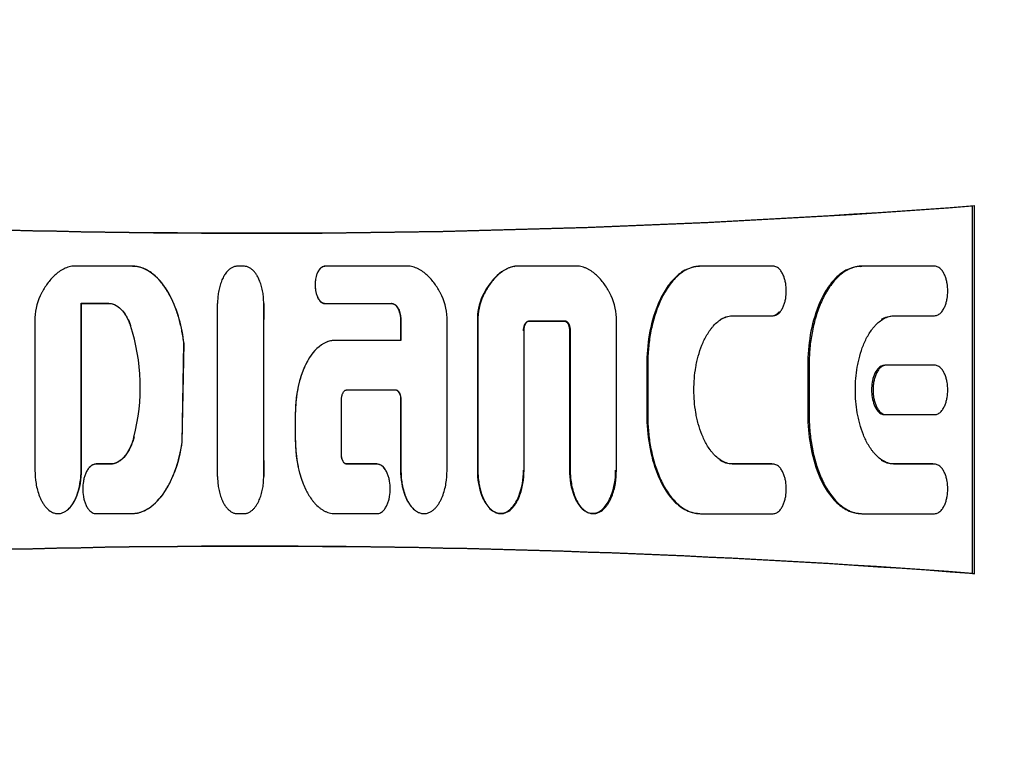
# Model space of a CAD drawing. Units: millimetres. Extents: x 9 to 21026, y 5 to 8209.
# Drawn here: x 17010 to 17042, y 6883 to 6907 of the extents above; entities that cross this region are included whole.
import ezdxf

# ---------------------------------------------------------------- set-up
doc = ezdxf.new("R2010")
doc.units = ezdxf.units.MM
doc.layers.add('D__USER_가스렌지_부품_', color=7, linetype='Continuous')
doc.layers.add('KNOB_FOR_LUCKY-2', color=7, linetype='Continuous')

msp = doc.modelspace()

# ---------------------------------------------------------------- linework, layer by layer
at = {"layer": 'D__USER_가스렌지_부품_', "color": 7, "linetype": 'Continuous'}
for p, q in [((17040.554, 6900.649), (17040.61, 6900.663)), ((17040.554, 6888.929), (17040.554, 6900.649)), ((17040.61, 6888.915), (17040.61, 6900.663)), ((17013.753, 6898.728), (17011.826, 6898.728)), ((17017.311, 6898.727), (17017.101, 6898.727)), ((17022.609, 6898.728), (17019.898, 6898.727)), ((17025.936, 6898.72), (17025.955, 6898.728)), ((17028.011, 6898.728), (17025.955, 6898.728)), ((17031.628, 6898.694), (17031.595, 6898.685)), ((17034.19, 6898.729), (17031.875, 6898.729)), ((17036.978, 6898.72), (17037.024, 6898.729)), ((17039.34, 6898.729), (17037.024, 6898.729)), ((17025.511, 6898.529), (17025.494, 6898.52)), ((17014.597, 6898.302), (17014.591, 6898.309)), ((17012.129, 6897.538), (17012.118, 6897.544)), ((17012.118, 6892.217), (17012.118, 6897.544)), ((17012.118, 6897.544), (17012.971, 6897.544)), ((17012.129, 6892.223), (17012.129, 6897.538)), ((17012.129, 6897.538), (17012.981, 6897.538)), ((17012.981, 6897.538), (17012.971, 6897.544)), ((17017.942, 6892.026), (17017.942, 6897.538)), ((17019.893, 6897.538), (17022.014, 6897.538)), ((17019.898, 6897.543), (17022.023, 6897.544)), ((17032.891, 6897.145), (17032.927, 6897.15)), ((17032.891, 6897.145), (17034.151, 6897.145)), ((17032.927, 6897.15), (17034.19, 6897.15)), ((17038.028, 6897.145), (17039.288, 6897.145)), ((17038.077, 6897.15), (17039.34, 6897.15)), ((17039.558, 6897.268), (17039.563, 6897.269)), ((17010.644, 6896.983), (17010.644, 6892.217)), ((17022.308, 6896.987), (17022.308, 6896.357)), ((17022.318, 6896.991), (17022.318, 6896.36)), ((17023.792, 6892.217), (17023.792, 6896.983)), ((17024.757, 6896.979), (17024.757, 6892.223)), ((17024.772, 6896.983), (17024.772, 6892.217)), ((17026.395, 6896.979), (17026.414, 6896.984)), ((17026.395, 6896.979), (17027.529, 6896.979)), ((17026.414, 6896.984), (17027.551, 6896.984)), ((17029.193, 6892.217), (17029.193, 6896.983)), ((17026.246, 6892.217), (17026.246, 6896.668)), ((17027.697, 6896.664), (17027.697, 6892.223)), ((17027.719, 6896.668), (17027.719, 6892.217)), ((17015.342, 6893.102), (17015.397, 6896.264)), ((17015.346, 6893.105), (17015.4, 6896.261)), ((17022.318, 6896.36), (17020.213, 6896.36)), ((17030.161, 6895.57), (17030.161, 6893.995)), ((17030.19, 6895.571), (17030.19, 6893.993)), ((17035.298, 6895.57), (17035.298, 6893.995)), ((17035.34, 6895.571), (17035.34, 6893.993)), ((17039.34, 6895.571), (17037.798, 6895.571)), ((17037.582, 6895.461), (17037.535, 6895.459)), ((17020.591, 6894.782), (17022.149, 6894.782)), ((17022.14, 6894.782), (17022.149, 6894.782)), ((17020.424, 6892.731), (17020.423, 6894.466)), ((17022.308, 6894.467), (17022.308, 6892.223)), ((17022.318, 6894.466), (17022.318, 6892.217)), ((17018.948, 6893.995), (17018.948, 6893.207)), ((17018.95, 6893.994), (17018.95, 6893.205)), ((17037.536, 6894.101), (17037.583, 6894.1)), ((17037.798, 6893.993), (17039.34, 6893.993)), ((17017.942, 6892.885), (17017.942, 6892.89)), ((17013.085, 6892.415), (17012.592, 6892.415)), ((17013.094, 6892.42), (17012.603, 6892.42)), ((17013.094, 6892.42), (17013.085, 6892.415)), ((17021.55, 6892.42), (17020.586, 6892.42)), ((17020.586, 6892.42), (17020.592, 6892.415)), ((17021.558, 6892.415), (17020.592, 6892.415)), ((17034.151, 6892.42), (17032.891, 6892.42)), ((17034.19, 6892.414), (17032.927, 6892.414)), ((17039.288, 6892.42), (17038.028, 6892.42)), ((17039.34, 6892.414), (17038.077, 6892.414)), ((17034.417, 6892.294), (17034.41, 6892.295)), ((17039.561, 6892.299), (17039.556, 6892.299)), ((17019.288, 6891.594), (17019.291, 6891.588)), ((17014.575, 6891.267), (17014.581, 6891.274)), ((17012.592, 6890.836), (17013.726, 6890.836)), ((17017.101, 6890.837), (17017.311, 6890.837)), ((17020.214, 6890.837), (17021.558, 6890.836)), ((17025.174, 6890.98), (17025.191, 6890.971)), ((17028.184, 6890.927), (17028.208, 6890.918)), ((17031.593, 6890.881), (17031.626, 6890.871)), ((17031.875, 6890.835), (17034.19, 6890.835)), ((17036.803, 6890.864), (17036.848, 6890.854)), ((17037.024, 6890.835), (17039.34, 6890.835)), ((17040.554, 6888.929), (17040.61, 6888.915))]:
    msp.add_line(p, q, dxfattribs=at)
for centre, radius, start, end in [((17017.61, 7202.789), 303, 265.02207, 274.35337), ((17017.612, 7202.595), 302.816, 265.03057, 274.34505), ((17012.522, 6897.011), 1.878, 155.6828, 180.8436), ((17021.914, 6897.011), 1.878, 359.1549, 24.3163), ((17026.579, 6897.017), 1.822, 155.3189, 181.2017), ((17026.636, 6897.014), 1.864, 155.5755, 180.9288), ((17027.327, 6897.014), 1.866, 359.0791, 24.3999), ((14928.787, 6894.784), 2087.685, 359.924185, 0.075728), ((18092.856, 6894.782), 1074.918, 179.852863, 180.147169), ((17007.708, 6894.87), 6.298, 345.3555, 18.2163), ((17017.61, 6586.789), 303, 85.64663, 94.97793), ((17017.612, 6586.983), 302.816, 85.65495, 94.96943)]:
    msp.add_arc(centre, radius, start, end, dxfattribs=at)
for points, knots in [([(17011.826, 6898.728), (17011.797, 6898.722), (17011.739, 6898.71), (17011.654, 6898.681), (17011.571, 6898.645), (17011.465, 6898.587), (17011.342, 6898.501), (17011.21, 6898.378), (17011.092, 6898.243), (17010.987, 6898.097), (17010.909, 6897.97), (17010.851, 6897.865), (17010.824, 6897.812), (17010.81, 6897.784)], [0, 0, 0, 0, 0.061373, 0.125201, 0.186762, 0.250379, 0.375453, 0.500027, 0.625441, 0.750235, 0.874875, 0.936168, 1, 1, 1, 1]), ([(17015.397, 6896.264), (17015.388, 6896.329), (17015.371, 6896.46), (17015.325, 6896.721), (17015.264, 6896.98), (17015.187, 6897.234), (17015.12, 6897.422), (17015.043, 6897.606), (17014.956, 6897.786), (17014.857, 6897.959), (17014.746, 6898.125), (17014.642, 6898.256), (17014.55, 6898.353), (17014.453, 6898.445), (17014.348, 6898.528), (17014.234, 6898.598), (17014.144, 6898.643), (17014.051, 6898.68), (17013.954, 6898.707), (17013.871, 6898.721), (17013.804, 6898.727), (17013.77, 6898.727), (17013.753, 6898.728)], [0, 0, 0, 0, 0.061386, 0.12469, 0.248811, 0.310921, 0.373228, 0.435886, 0.498407, 0.560691, 0.623023, 0.685819, 0.717215, 0.748517, 0.811273, 0.842753, 0.874032, 0.905345, 0.936935, 0.968427, 0.984284, 1, 1, 1, 1]), ([(17015.4, 6896.261), (17015.338, 6896.778), (17015.203, 6897.313), (17014.836, 6898.013), (17014.686, 6898.233), (17014.28, 6898.595), (17014.038, 6898.72), (17013.761, 6898.72)], [0, 0, 0, 0, 0.5, 0.5, 0.75, 0.75, 1, 1, 1, 1]), ([(17017.101, 6898.727), (17017.085, 6898.726), (17017.055, 6898.725), (17017.01, 6898.715), (17016.966, 6898.701), (17016.911, 6898.674), (17016.847, 6898.631), (17016.783, 6898.569), (17016.72, 6898.491), (17016.655, 6898.388), (17016.59, 6898.247), (17016.536, 6898.082), (17016.497, 6897.905), (17016.479, 6897.754), (17016.471, 6897.634), (17016.47, 6897.573), (17016.47, 6897.543)], [0, 0, 0, 0, 0.031521, 0.062852, 0.094459, 0.125951, 0.188972, 0.251566, 0.308935, 0.394882, 0.501705, 0.626937, 0.751187, 0.875221, 0.937871, 1, 1, 1, 1]), ([(17017.942, 6897.543), (17017.942, 6897.573), (17017.941, 6897.633), (17017.934, 6897.754), (17017.919, 6897.874), (17017.896, 6897.992), (17017.874, 6898.08), (17017.848, 6898.167), (17017.819, 6898.247), (17017.783, 6898.331), (17017.741, 6898.413), (17017.688, 6898.495), (17017.631, 6898.567), (17017.565, 6898.63), (17017.501, 6898.674), (17017.446, 6898.701), (17017.402, 6898.715), (17017.357, 6898.725), (17017.327, 6898.726), (17017.311, 6898.727)], [0, 0, 0, 0, 0.061609, 0.124705, 0.248462, 0.310288, 0.372247, 0.434511, 0.497291, 0.547488, 0.622463, 0.685094, 0.748126, 0.810933, 0.873904, 0.905282, 0.936937, 0.968417, 1, 1, 1, 1]), ([(17019.893, 6898.72), (17019.762, 6898.72), (17019.687, 6898.597), (17019.596, 6898.371), (17019.579, 6898.25), (17019.578, 6898.009), (17019.598, 6897.884), (17019.686, 6897.665), (17019.764, 6897.538), (17019.893, 6897.538)], [0, 0, 0, 0, 0.25, 0.25, 0.5, 0.5, 0.75, 0.75, 1, 1, 1, 1]), ([(17019.898, 6898.727), (17019.883, 6898.726), (17019.852, 6898.723), (17019.81, 6898.704), (17019.771, 6898.679), (17019.738, 6898.648), (17019.709, 6898.612), (17019.685, 6898.573), (17019.664, 6898.533), (17019.639, 6898.477), (17019.615, 6898.405), (17019.596, 6898.316), (17019.585, 6898.226), (17019.58, 6898.105), (17019.589, 6897.984), (17019.615, 6897.866), (17019.639, 6897.793), (17019.663, 6897.738), (17019.691, 6897.684), (17019.726, 6897.633), (17019.771, 6897.591), (17019.809, 6897.566), (17019.852, 6897.547), (17019.882, 6897.545), (17019.898, 6897.543)], [0, 0, 0, 0, 0.031344, 0.062839, 0.094183, 0.125656, 0.156912, 0.188365, 0.219663, 0.250824, 0.313235, 0.375819, 0.437891, 0.499918, 0.624659, 0.686774, 0.749146, 0.780582, 0.81196, 0.874502, 0.905781, 0.937201, 0.968661, 1, 1, 1, 1]), ([(17023.625, 6897.784), (17023.612, 6897.812), (17023.585, 6897.865), (17023.527, 6897.97), (17023.449, 6898.098), (17023.343, 6898.243), (17023.226, 6898.378), (17023.094, 6898.5), (17022.972, 6898.586), (17022.866, 6898.644), (17022.783, 6898.68), (17022.698, 6898.71), (17022.639, 6898.722), (17022.609, 6898.728)], [0, 0, 0, 0, 0.063964, 0.125201, 0.250289, 0.375359, 0.499346, 0.623182, 0.748609, 0.812251, 0.873831, 0.938164, 1, 1, 1, 1]), ([(17025.936, 6898.72), (17025.693, 6898.677), (17025.497, 6898.547), (17025.151, 6898.19), (17025.032, 6898), (17024.923, 6897.778)], [0, 0, 0, 0, 0.5, 0.5, 1, 1, 1, 1]), ([(17025.955, 6898.728), (17025.925, 6898.722), (17025.866, 6898.71), (17025.781, 6898.681), (17025.699, 6898.645), (17025.542, 6898.559), (17025.378, 6898.424), (17025.221, 6898.243), (17025.116, 6898.098), (17025.021, 6897.945), (17024.966, 6897.838), (17024.939, 6897.784)], [0, 0, 0, 0, 0.062909, 0.125263, 0.187645, 0.250498, 0.499743, 0.625222, 0.750104, 0.873573, 1, 1, 1, 1]), ([(17029.027, 6897.785), (17029.013, 6897.812), (17028.986, 6897.866), (17028.928, 6897.971), (17028.85, 6898.098), (17028.744, 6898.244), (17028.627, 6898.379), (17028.495, 6898.5), (17028.373, 6898.587), (17028.267, 6898.644), (17028.184, 6898.681), (17028.099, 6898.71), (17028.04, 6898.723), (17028.011, 6898.728)], [0, 0, 0, 0, 0.063636, 0.125202, 0.250293, 0.375358, 0.49934, 0.623181, 0.74862, 0.811316, 0.873832, 0.938109, 1, 1, 1, 1]), ([(17031.841, 6898.72), (17031.679, 6898.72), (17031.52, 6898.673), (17031.233, 6898.52), (17031.112, 6898.418), (17030.942, 6898.232), (17030.896, 6898.175), (17030.8, 6898.045), (17030.755, 6897.975), (17030.626, 6897.756), (17030.562, 6897.619), (17030.256, 6896.861), (17030.161, 6896.219), (17030.161, 6895.57)], [0, 0, 0, 0, 0.125, 0.125, 0.25, 0.25, 0.3125, 0.3125, 0.375, 0.375, 0.5, 0.5, 1, 1, 1, 1]), ([(17031.875, 6898.729), (17031.855, 6898.728), (17031.814, 6898.727), (17031.733, 6898.719), (17031.634, 6898.698), (17031.518, 6898.659), (17031.37, 6898.59), (17031.202, 6898.475), (17030.967, 6898.25), (17030.801, 6898.016), (17030.683, 6897.804), (17030.61, 6897.66), (17030.528, 6897.474), (17030.444, 6897.246), (17030.351, 6896.935), (17030.281, 6896.618), (17030.234, 6896.299), (17030.209, 6896.058), (17030.193, 6895.815), (17030.191, 6895.653), (17030.19, 6895.571)], [0, 0, 0, 0, 0.015659, 0.031546, 0.06287, 0.094456, 0.125959, 0.188947, 0.251572, 0.376876, 0.40808, 0.439226, 0.501521, 0.564065, 0.626758, 0.751128, 0.81315, 0.875228, 0.937474, 1, 1, 1, 1]), ([(17034.19, 6897.15), (17034.211, 6897.152), (17034.251, 6897.155), (17034.307, 6897.18), (17034.358, 6897.213), (17034.403, 6897.255), (17034.441, 6897.302), (17034.474, 6897.353), (17034.502, 6897.407), (17034.535, 6897.481), (17034.56, 6897.558), (17034.58, 6897.637), (17034.603, 6897.756), (17034.618, 6897.938), (17034.604, 6898.12), (17034.58, 6898.24), (17034.561, 6898.318), (17034.536, 6898.396), (17034.503, 6898.47), (17034.474, 6898.524), (17034.442, 6898.576), (17034.404, 6898.624), (17034.359, 6898.665), (17034.308, 6898.699), (17034.251, 6898.723), (17034.211, 6898.727), (17034.19, 6898.729)], [0, 0, 0, 0, 0.03135, 0.062843, 0.094169, 0.125644, 0.156884, 0.188312, 0.219619, 0.25077, 0.313123, 0.3445, 0.375727, 0.499678, 0.62439, 0.65547, 0.686529, 0.748914, 0.780345, 0.811693, 0.843129, 0.874432, 0.905708, 0.937152, 0.968608, 1, 1, 1, 1]), ([(17036.978, 6898.72), (17036.817, 6898.72), (17036.658, 6898.674), (17036.443, 6898.56), (17036.384, 6898.519), (17036.258, 6898.419), (17036.197, 6898.362), (17036.078, 6898.233), (17036.033, 6898.177), (17035.936, 6898.043), (17035.893, 6897.978), (17035.766, 6897.762), (17035.7, 6897.624), (17035.393, 6896.864), (17035.298, 6896.221), (17035.298, 6895.57)], [0, 0, 0, 0, 0.125, 0.125, 0.1875, 0.1875, 0.25, 0.25, 0.3125, 0.3125, 0.375, 0.375, 0.5, 0.5, 1, 1, 1, 1]), ([(17037.024, 6898.729), (17037.004, 6898.728), (17036.963, 6898.728), (17036.883, 6898.719), (17036.784, 6898.698), (17036.669, 6898.66), (17036.45, 6898.558), (17036.229, 6898.372), (17036.024, 6898.12), (17035.914, 6897.95), (17035.834, 6897.808), (17035.761, 6897.664), (17035.679, 6897.479), (17035.595, 6897.25), (17035.501, 6896.939), (17035.431, 6896.621), (17035.383, 6896.301), (17035.358, 6896.059), (17035.343, 6895.816), (17035.341, 6895.653), (17035.34, 6895.571)], [0, 0, 0, 0, 0.015657, 0.031552, 0.062881, 0.094463, 0.125981, 0.251187, 0.313842, 0.37669, 0.407909, 0.439066, 0.501363, 0.563893, 0.626618, 0.751054, 0.813097, 0.875191, 0.937452, 1, 1, 1, 1]), ([(17039.34, 6897.15), (17039.36, 6897.152), (17039.4, 6897.155), (17039.456, 6897.18), (17039.507, 6897.212), (17039.551, 6897.254), (17039.59, 6897.301), (17039.622, 6897.352), (17039.651, 6897.406), (17039.684, 6897.48), (17039.709, 6897.557), (17039.729, 6897.636), (17039.752, 6897.755), (17039.767, 6897.938), (17039.753, 6898.12), (17039.73, 6898.24), (17039.71, 6898.319), (17039.685, 6898.396), (17039.652, 6898.471), (17039.623, 6898.525), (17039.59, 6898.577), (17039.552, 6898.625), (17039.507, 6898.666), (17039.456, 6898.699), (17039.4, 6898.724), (17039.36, 6898.727), (17039.34, 6898.729)], [0, 0, 0, 0, 0.031351, 0.062843, 0.09416, 0.125642, 0.156879, 0.188292, 0.219615, 0.250769, 0.3131, 0.344474, 0.375715, 0.499668, 0.624374, 0.655454, 0.686514, 0.748907, 0.780336, 0.811679, 0.843116, 0.87442, 0.905702, 0.937142, 0.968597, 1, 1, 1, 1]), ([(17012.971, 6897.544), (17012.982, 6897.544), (17013.005, 6897.544), (17013.05, 6897.54), (17013.105, 6897.53), (17013.169, 6897.508), (17013.25, 6897.469), (17013.342, 6897.404), (17013.436, 6897.308), (17013.516, 6897.2), (17013.584, 6897.085), (17013.643, 6896.965), (17013.674, 6896.881), (17013.69, 6896.839)], [0, 0, 0, 0, 0.031114, 0.062818, 0.125248, 0.188258, 0.250951, 0.376468, 0.501115, 0.626465, 0.75089, 0.874049, 1, 1, 1, 1]), ([(17012.981, 6897.538), (17013.168, 6897.545), (17013.323, 6897.442), (17013.561, 6897.16), (17013.636, 6897.008), (17013.697, 6896.835)], [0, 0, 0, 0, 0.5, 0.5, 1, 1, 1, 1]), ([(17022.014, 6897.538), (17022.074, 6897.538), (17022.123, 6897.507), (17022.202, 6897.42), (17022.227, 6897.374), (17022.294, 6897.208), (17022.308, 6897.104), (17022.308, 6896.987)], [0, 0, 0, 0, 0.25, 0.25, 0.5, 0.5, 1, 1, 1, 1]), ([(17022.023, 6897.544), (17022.031, 6897.544), (17022.045, 6897.543), (17022.073, 6897.537), (17022.106, 6897.523), (17022.142, 6897.499), (17022.183, 6897.459), (17022.224, 6897.401), (17022.261, 6897.324), (17022.287, 6897.243), (17022.305, 6897.16), (17022.316, 6897.076), (17022.317, 6897.02), (17022.318, 6896.991)], [0, 0, 0, 0, 0.03156, 0.062928, 0.125985, 0.189064, 0.25171, 0.377133, 0.501822, 0.627123, 0.751437, 0.875532, 1, 1, 1, 1]), ([(17032.927, 6892.414), (17032.897, 6892.415), (17032.836, 6892.418), (17032.747, 6892.437), (17032.66, 6892.466), (17032.549, 6892.518), (17032.422, 6892.604), (17032.312, 6892.71), (17032.233, 6892.802), (17032.159, 6892.899), (17032.076, 6893.027), (17031.991, 6893.188), (17031.892, 6893.411), (17031.816, 6893.643), (17031.758, 6893.879), (17031.712, 6894.117), (17031.674, 6894.418), (17031.659, 6894.782), (17031.674, 6895.147), (17031.712, 6895.448), (17031.758, 6895.685), (17031.816, 6895.921), (17031.892, 6896.153), (17031.991, 6896.376), (17032.077, 6896.538), (17032.16, 6896.666), (17032.234, 6896.763), (17032.313, 6896.855), (17032.423, 6896.961), (17032.55, 6897.046), (17032.66, 6897.098), (17032.747, 6897.127), (17032.836, 6897.146), (17032.897, 6897.149), (17032.927, 6897.15)], [0, 0, 0, 0, 0.015771, 0.031438, 0.047234, 0.062999, 0.094509, 0.125843, 0.141495, 0.157208, 0.188621, 0.219795, 0.25095, 0.313549, 0.344699, 0.375734, 0.437725, 0.500029, 0.562425, 0.624367, 0.655317, 0.686339, 0.74891, 0.780281, 0.811683, 0.84306, 0.85868, 0.874306, 0.905755, 0.937104, 0.952894, 0.968536, 0.984166, 1, 1, 1, 1]), ([(17034.151, 6897.145), (17034.234, 6897.145), (17034.305, 6897.189), (17034.368, 6897.256), (17034.374, 6897.262), (17034.379, 6897.269)], [0, 0, 0, 0, 0.125, 0.125, 0.1378456, 0.1378456, 0.1378456, 0.1378456]), ([(17038.077, 6892.414), (17038.046, 6892.415), (17037.986, 6892.418), (17037.897, 6892.437), (17037.811, 6892.466), (17037.701, 6892.517), (17037.574, 6892.602), (17037.464, 6892.707), (17037.385, 6892.799), (17037.31, 6892.896), (17037.227, 6893.024), (17037.141, 6893.185), (17037.043, 6893.408), (17036.966, 6893.64), (17036.908, 6893.876), (17036.861, 6894.115), (17036.823, 6894.417), (17036.808, 6894.782), (17036.823, 6895.147), (17036.861, 6895.449), (17036.908, 6895.687), (17036.966, 6895.923), (17037.042, 6896.155), (17037.141, 6896.379), (17037.227, 6896.541), (17037.311, 6896.668), (17037.385, 6896.765), (17037.464, 6896.857), (17037.574, 6896.962), (17037.701, 6897.047), (17037.81, 6897.098), (17037.897, 6897.127), (17037.986, 6897.146), (17038.046, 6897.149), (17038.077, 6897.15)], [0, 0, 0, 0, 0.015769, 0.031431, 0.047219, 0.062985, 0.094482, 0.12582, 0.141463, 0.157163, 0.188583, 0.219759, 0.250902, 0.313485, 0.344642, 0.375676, 0.437655, 0.499941, 0.562336, 0.624269, 0.655215, 0.686236, 0.748808, 0.780171, 0.81157, 0.842935, 0.858551, 0.874174, 0.905619, 0.936959, 0.952752, 0.968434, 0.984142, 1, 1, 1, 1]), ([(17026.227, 6896.664), (17026.227, 6896.728), (17026.237, 6896.795), (17026.284, 6896.911), (17026.325, 6896.979), (17026.394, 6896.979)], [0, 0, 0, 0, 0.5, 0.5, 1, 1, 1, 1]), ([(17026.246, 6896.668), (17026.246, 6896.684), (17026.247, 6896.717), (17026.253, 6896.765), (17026.263, 6896.812), (17026.276, 6896.851), (17026.289, 6896.88), (17026.304, 6896.909), (17026.322, 6896.934), (17026.345, 6896.957), (17026.366, 6896.971), (17026.39, 6896.981), (17026.406, 6896.983), (17026.414, 6896.984)], [0, 0, 0, 0, 0.126377, 0.250017, 0.374839, 0.498622, 0.560606, 0.622999, 0.748587, 0.799023, 0.874033, 0.936993, 1, 1, 1, 1]), ([(17027.529, 6896.979), (17027.598, 6896.979), (17027.638, 6896.914), (17027.687, 6896.793), (17027.696, 6896.73), (17027.697, 6896.664)], [0, 0, 0, 0, 0.5, 0.5, 1, 1, 1, 1]), ([(17027.551, 6896.984), (17027.559, 6896.983), (17027.575, 6896.981), (17027.605, 6896.968), (17027.631, 6896.948), (17027.652, 6896.922), (17027.665, 6896.902), (17027.676, 6896.88), (17027.689, 6896.851), (17027.702, 6896.812), (17027.712, 6896.765), (17027.718, 6896.717), (17027.719, 6896.684), (17027.719, 6896.668)], [0, 0, 0, 0, 0.062665, 0.125618, 0.250713, 0.313168, 0.376014, 0.438554, 0.500816, 0.625523, 0.750733, 0.873803, 1, 1, 1, 1]), ([(17020.208, 6896.357), (17019.958, 6896.357), (17019.737, 6896.214), (17019.41, 6895.856), (17019.29, 6895.635), (17019.024, 6894.972), (17018.948, 6894.47), (17018.948, 6893.995)], [0, 0, 0, 0, 0.25, 0.25, 0.5, 0.5, 1, 1, 1, 1]), ([(17020.213, 6896.36), (17020.198, 6896.359), (17020.167, 6896.359), (17020.106, 6896.352), (17020.031, 6896.337), (17019.944, 6896.307), (17019.861, 6896.267), (17019.782, 6896.219), (17019.684, 6896.146), (17019.596, 6896.061), (17019.516, 6895.968), (17019.442, 6895.871), (17019.36, 6895.743), (17019.274, 6895.582), (17019.201, 6895.415), (17019.139, 6895.244), (17019.086, 6895.069), (17019.05, 6894.922), (17019.025, 6894.804), (17019.009, 6894.715), (17018.995, 6894.626), (17018.983, 6894.537), (17018.973, 6894.447), (17018.961, 6894.327), (17018.952, 6894.176), (17018.95, 6894.055), (17018.95, 6893.994)], [0, 0, 0, 0, 0.015725, 0.031559, 0.062913, 0.094543, 0.126059, 0.15756, 0.189193, 0.251827, 0.283163, 0.314653, 0.377412, 0.439751, 0.502102, 0.564738, 0.627309, 0.689484, 0.720486, 0.751456, 0.782412, 0.813371, 0.844347, 0.875357, 0.937528, 1, 1, 1, 1]), ([(17037.75, 6895.57), (17037.668, 6895.57), (17037.596, 6895.525), (17037.483, 6895.404), (17037.446, 6895.333), (17037.354, 6895.106), (17037.33, 6894.946), (17037.33, 6894.62), (17037.356, 6894.453), (17037.474, 6894.161), (17037.579, 6893.995), (17037.75, 6893.995)], [0, 0, 0, 0, 0.125, 0.125, 0.25, 0.25, 0.5, 0.5, 0.75, 0.75, 1, 1, 1, 1]), ([(17037.798, 6895.571), (17037.778, 6895.57), (17037.738, 6895.566), (17037.681, 6895.542), (17037.631, 6895.509), (17037.586, 6895.467), (17037.547, 6895.42), (17037.515, 6895.368), (17037.486, 6895.314), (17037.454, 6895.24), (17037.428, 6895.163), (17037.408, 6895.084), (17037.393, 6895.004), (17037.38, 6894.904), (17037.375, 6894.782), (17037.38, 6894.661), (17037.393, 6894.56), (17037.408, 6894.48), (17037.428, 6894.401), (17037.453, 6894.324), (17037.486, 6894.25), (17037.515, 6894.196), (17037.547, 6894.144), (17037.586, 6894.097), (17037.63, 6894.055), (17037.681, 6894.022), (17037.738, 6893.998), (17037.778, 6893.994), (17037.798, 6893.993)], [0, 0, 0, 0, 0.031343, 0.062828, 0.094143, 0.125612, 0.156843, 0.188261, 0.219562, 0.250705, 0.313049, 0.34442, 0.375631, 0.437677, 0.499676, 0.56207, 0.624472, 0.655529, 0.686573, 0.748966, 0.780384, 0.811723, 0.843158, 0.874441, 0.905718, 0.937152, 0.968603, 1, 1, 1, 1]), ([(17039.34, 6893.993), (17039.36, 6893.994), (17039.4, 6893.998), (17039.456, 6894.022), (17039.507, 6894.055), (17039.552, 6894.097), (17039.59, 6894.144), (17039.623, 6894.195), (17039.651, 6894.249), (17039.684, 6894.324), (17039.71, 6894.401), (17039.729, 6894.48), (17039.753, 6894.599), (17039.767, 6894.782), (17039.753, 6894.965), (17039.729, 6895.084), (17039.71, 6895.163), (17039.684, 6895.24), (17039.651, 6895.314), (17039.623, 6895.369), (17039.59, 6895.42), (17039.552, 6895.467), (17039.507, 6895.509), (17039.456, 6895.542), (17039.4, 6895.566), (17039.36, 6895.57), (17039.34, 6895.571)], [0, 0, 0, 0, 0.031351, 0.062843, 0.094163, 0.125641, 0.156879, 0.188303, 0.219612, 0.250764, 0.313123, 0.344501, 0.375719, 0.499678, 0.624385, 0.655448, 0.686501, 0.748913, 0.780337, 0.811682, 0.843125, 0.874412, 0.9057, 0.937138, 0.968596, 1, 1, 1, 1]), ([(17020.423, 6894.466), (17020.423, 6894.483), (17020.424, 6894.515), (17020.43, 6894.563), (17020.441, 6894.611), (17020.453, 6894.649), (17020.466, 6894.678), (17020.481, 6894.707), (17020.499, 6894.733), (17020.523, 6894.755), (17020.543, 6894.769), (17020.567, 6894.78), (17020.583, 6894.781), (17020.591, 6894.782)], [0, 0, 0, 0, 0.125021, 0.249961, 0.374757, 0.498515, 0.560483, 0.622858, 0.748443, 0.798887, 0.873914, 0.936895, 1, 1, 1, 1]), ([(17022.14, 6894.782), (17022.21, 6894.782), (17022.25, 6894.717), (17022.299, 6894.596), (17022.308, 6894.533), (17022.308, 6894.467)], [0, 0, 0, 0, 0.5, 0.5, 1, 1, 1, 1]), ([(17022.149, 6894.782), (17022.158, 6894.781), (17022.174, 6894.78), (17022.204, 6894.767), (17022.23, 6894.746), (17022.25, 6894.721), (17022.263, 6894.7), (17022.274, 6894.679), (17022.287, 6894.649), (17022.3, 6894.611), (17022.31, 6894.563), (17022.317, 6894.515), (17022.317, 6894.483), (17022.318, 6894.466)], [0, 0, 0, 0, 0.062676, 0.12564, 0.250752, 0.313212, 0.376061, 0.438598, 0.500859, 0.625556, 0.750763, 0.873711, 1, 1, 1, 1]), ([(17030.161, 6893.995), (17030.161, 6893.353), (17030.265, 6892.683), (17030.618, 6891.805), (17030.787, 6891.501), (17031.103, 6891.155), (17031.237, 6891.043), (17031.512, 6890.894), (17031.682, 6890.845), (17031.841, 6890.845)], [0, 0, 0, 0, 0.5, 0.5, 0.75, 0.75, 0.875, 0.875, 1, 1, 1, 1]), ([(17030.19, 6893.993), (17030.191, 6893.911), (17030.193, 6893.749), (17030.209, 6893.505), (17030.234, 6893.263), (17030.282, 6892.942), (17030.352, 6892.625), (17030.445, 6892.317), (17030.528, 6892.09), (17030.609, 6891.906), (17030.682, 6891.762), (17030.8, 6891.549), (17030.967, 6891.315), (17031.201, 6891.09), (17031.37, 6890.974), (17031.516, 6890.906), (17031.632, 6890.866), (17031.732, 6890.846), (17031.813, 6890.837), (17031.854, 6890.836), (17031.875, 6890.835)], [0, 0, 0, 0, 0.062553, 0.124982, 0.1874, 0.249926, 0.374509, 0.436371, 0.498149, 0.560081, 0.591211, 0.622519, 0.748206, 0.811099, 0.873568, 0.905224, 0.936695, 0.96819, 0.984211, 1, 1, 1, 1]), ([(17035.298, 6893.995), (17035.298, 6893.352), (17035.402, 6892.679), (17035.756, 6891.801), (17035.922, 6891.501), (17036.191, 6891.209), (17036.257, 6891.146), (17036.382, 6891.046), (17036.447, 6891.003), (17036.646, 6890.896), (17036.823, 6890.845), (17036.978, 6890.845)], [0, 0, 0, 0, 0.5, 0.5, 0.75, 0.75, 0.8125, 0.8125, 0.875, 0.875, 1, 1, 1, 1]), ([(17035.34, 6893.993), (17035.341, 6893.911), (17035.343, 6893.748), (17035.358, 6893.504), (17035.384, 6893.261), (17035.432, 6892.939), (17035.502, 6892.622), (17035.595, 6892.313), (17035.679, 6892.086), (17035.76, 6891.902), (17035.833, 6891.758), (17035.913, 6891.616), (17036.024, 6891.445), (17036.228, 6891.193), (17036.449, 6891.007), (17036.668, 6890.905), (17036.783, 6890.866), (17036.882, 6890.845), (17036.963, 6890.836), (17037.004, 6890.836), (17037.024, 6890.835)], [0, 0, 0, 0, 0.062654, 0.12502, 0.187455, 0.250003, 0.374616, 0.436496, 0.4983, 0.560271, 0.591428, 0.622771, 0.685768, 0.748644, 0.873565, 0.905226, 0.936691, 0.968188, 0.984215, 1, 1, 1, 1]), ([(17013.801, 6893.278), (17013.787, 6893.231), (17013.759, 6893.136), (17013.714, 6893.021), (17013.674, 6892.932), (17013.629, 6892.844), (17013.577, 6892.759), (17013.518, 6892.679), (17013.453, 6892.604), (17013.384, 6892.54), (17013.301, 6892.484), (17013.235, 6892.451), (17013.171, 6892.429), (17013.122, 6892.419), (17013.097, 6892.416), (17013.085, 6892.415)], [0, 0, 0, 0, 0.125627, 0.249064, 0.311193, 0.37347, 0.498778, 0.561245, 0.623637, 0.74905, 0.799053, 0.874424, 0.937139, 0.96886, 1, 1, 1, 1]), ([(17013.808, 6893.281), (17013.757, 6893.092), (17013.681, 6892.903), (17013.458, 6892.584), (17013.297, 6892.436), (17013.094, 6892.42)], [0, 0, 0, 0, 0.5, 0.5, 1, 1, 1, 1]), ([(17013.726, 6890.836), (17013.742, 6890.837), (17013.773, 6890.837), (17013.836, 6890.842), (17013.913, 6890.854), (17014.004, 6890.878), (17014.122, 6890.921), (17014.261, 6890.995), (17014.413, 6891.106), (17014.549, 6891.235), (17014.672, 6891.377), (17014.781, 6891.529), (17014.879, 6891.688), (17014.966, 6891.853), (17015.044, 6892.023), (17015.112, 6892.196), (17015.193, 6892.432), (17015.259, 6892.674), (17015.311, 6892.918), (17015.332, 6893.042), (17015.342, 6893.102)], [0, 0, 0, 0, 0.015672, 0.031469, 0.062682, 0.093972, 0.125529, 0.188219, 0.251128, 0.313522, 0.375929, 0.438695, 0.501056, 0.563166, 0.625274, 0.687552, 0.750108, 0.875026, 0.938451, 1, 1, 1, 1]), ([(17013.734, 6890.845), (17013.99, 6890.845), (17014.221, 6890.953), (17014.613, 6891.28), (17014.76, 6891.48), (17015.128, 6892.126), (17015.269, 6892.617), (17015.346, 6893.105)], [0, 0, 0, 0, 0.25, 0.25, 0.5, 0.5, 1, 1, 1, 1]), ([(17018.948, 6893.207), (17018.948, 6892.723), (17019.018, 6892.247), (17019.227, 6891.724), (17019.255, 6891.659), (17019.287, 6891.596)], [0, 0, 0, 0, 0.5, 0.5, 0.5720584, 0.5720584, 0.5720584, 0.5720584]), ([(17018.95, 6893.205), (17018.951, 6893.144), (17018.953, 6893.023), (17018.968, 6892.782), (17018.998, 6892.542), (17019.044, 6892.306), (17019.087, 6892.13), (17019.139, 6891.955), (17019.201, 6891.784), (17019.275, 6891.616), (17019.36, 6891.455), (17019.443, 6891.326), (17019.517, 6891.229), (17019.596, 6891.136), (17019.685, 6891.051), (17019.783, 6890.977), (17019.861, 6890.929), (17019.944, 6890.889), (17020.031, 6890.86), (17020.107, 6890.844), (17020.168, 6890.838), (17020.198, 6890.837), (17020.214, 6890.837)], [0, 0, 0, 0, 0.062488, 0.124656, 0.248423, 0.310275, 0.372274, 0.434596, 0.497403, 0.560035, 0.622477, 0.68513, 0.716697, 0.748161, 0.810972, 0.842583, 0.873974, 0.905363, 0.937018, 0.96846, 0.984348, 1, 1, 1, 1]), ([(17020.586, 6892.42), (17020.517, 6892.42), (17020.477, 6892.485), (17020.428, 6892.605), (17020.418, 6892.669), (17020.418, 6892.735)], [0, 0, 0, 0, 0.5, 0.5, 1, 1, 1, 1]), ([(17020.592, 6892.415), (17020.584, 6892.416), (17020.568, 6892.417), (17020.544, 6892.428), (17020.524, 6892.441), (17020.5, 6892.464), (17020.482, 6892.49), (17020.467, 6892.519), (17020.454, 6892.548), (17020.441, 6892.587), (17020.431, 6892.634), (17020.425, 6892.682), (17020.424, 6892.715), (17020.424, 6892.731)], [0, 0, 0, 0, 0.062611, 0.125522, 0.197104, 0.250973, 0.376011, 0.438513, 0.500737, 0.625356, 0.75048, 0.874266, 1, 1, 1, 1]), ([(17012.592, 6892.415), (17012.572, 6892.413), (17012.531, 6892.409), (17012.475, 6892.384), (17012.423, 6892.351), (17012.379, 6892.309), (17012.341, 6892.261), (17012.308, 6892.21), (17012.28, 6892.156), (17012.247, 6892.082), (17012.215, 6891.985), (17012.181, 6891.828), (17012.165, 6891.626), (17012.181, 6891.424), (17012.215, 6891.266), (17012.247, 6891.17), (17012.28, 6891.095), (17012.308, 6891.041), (17012.34, 6890.99), (17012.379, 6890.942), (17012.423, 6890.9), (17012.474, 6890.866), (17012.531, 6890.842), (17012.572, 6890.838), (17012.592, 6890.836)], [0, 0, 0, 0, 0.031354, 0.062856, 0.094203, 0.125676, 0.15693, 0.18838, 0.219674, 0.250829, 0.313227, 0.3758, 0.49977, 0.624502, 0.686619, 0.749001, 0.780442, 0.811826, 0.843271, 0.874483, 0.905777, 0.937206, 0.968679, 1, 1, 1, 1]), ([(17012.603, 6892.42), (17012.519, 6892.42), (17012.448, 6892.375), (17012.386, 6892.308), (17012.381, 6892.302), (17012.376, 6892.297)], [0, 0, 0, 0, 0.125, 0.125, 0.1358858, 0.1358858, 0.1358858, 0.1358858]), ([(17021.558, 6890.836), (17021.578, 6890.838), (17021.619, 6890.842), (17021.678, 6890.868), (17021.729, 6890.902), (17021.773, 6890.944), (17021.81, 6890.99), (17021.842, 6891.042), (17021.87, 6891.096), (17021.903, 6891.17), (17021.935, 6891.266), (17021.969, 6891.424), (17021.985, 6891.626), (17021.969, 6891.827), (17021.934, 6891.985), (17021.903, 6892.081), (17021.87, 6892.156), (17021.842, 6892.21), (17021.809, 6892.262), (17021.771, 6892.309), (17021.726, 6892.351), (17021.675, 6892.384), (17021.619, 6892.409), (17021.578, 6892.413), (17021.558, 6892.415)], [0, 0, 0, 0, 0.031346, 0.062837, 0.098666, 0.125624, 0.156869, 0.188311, 0.219593, 0.25074, 0.313137, 0.375694, 0.49966, 0.624396, 0.686512, 0.748908, 0.780354, 0.811746, 0.8432, 0.87442, 0.905727, 0.937167, 0.968649, 1, 1, 1, 1]), ([(17034.19, 6890.835), (17034.211, 6890.837), (17034.251, 6890.841), (17034.308, 6890.865), (17034.359, 6890.899), (17034.403, 6890.94), (17034.442, 6890.988), (17034.474, 6891.04), (17034.503, 6891.094), (17034.535, 6891.168), (17034.561, 6891.245), (17034.58, 6891.324), (17034.604, 6891.443), (17034.618, 6891.626), (17034.603, 6891.808), (17034.58, 6891.927), (17034.561, 6892.005), (17034.535, 6892.082), (17034.502, 6892.157), (17034.474, 6892.211), (17034.441, 6892.262), (17034.403, 6892.309), (17034.358, 6892.351), (17034.307, 6892.384), (17034.251, 6892.409), (17034.211, 6892.412), (17034.19, 6892.414)], [0, 0, 0, 0, 0.031351, 0.062845, 0.094177, 0.125646, 0.156892, 0.188334, 0.219622, 0.250772, 0.313175, 0.344549, 0.375744, 0.499717, 0.624434, 0.655491, 0.686542, 0.748959, 0.780396, 0.811781, 0.843223, 0.874423, 0.905738, 0.937161, 0.96864, 1, 1, 1, 1]), ([(17039.34, 6890.835), (17039.36, 6890.837), (17039.4, 6890.84), (17039.456, 6890.865), (17039.507, 6890.898), (17039.552, 6890.939), (17039.59, 6890.987), (17039.623, 6891.039), (17039.652, 6891.093), (17039.684, 6891.167), (17039.71, 6891.245), (17039.73, 6891.324), (17039.753, 6891.443), (17039.767, 6891.626), (17039.753, 6891.809), (17039.729, 6891.928), (17039.709, 6892.006), (17039.684, 6892.084), (17039.651, 6892.158), (17039.622, 6892.212), (17039.59, 6892.263), (17039.551, 6892.31), (17039.507, 6892.351), (17039.456, 6892.384), (17039.4, 6892.408), (17039.36, 6892.412), (17039.34, 6892.414)], [0, 0, 0, 0, 0.031351, 0.062842, 0.094166, 0.125638, 0.156879, 0.188314, 0.219608, 0.250757, 0.313149, 0.344524, 0.375718, 0.499688, 0.624389, 0.655438, 0.686486, 0.748924, 0.78034, 0.811685, 0.843132, 0.874402, 0.905697, 0.93713, 0.968591, 1, 1, 1, 1]), ([(17010.644, 6892.217), (17010.65, 6892.076), (17010.66, 6891.864), (17010.721, 6891.588), (17010.776, 6891.419), (17010.834, 6891.289), (17010.883, 6891.194), (17010.942, 6891.104), (17011.031, 6890.994), (17011.128, 6890.911), (17011.225, 6890.865), (17011.276, 6890.849), (17011.329, 6890.84), (17011.382, 6890.836), (17011.436, 6890.84), (17011.489, 6890.85), (17011.539, 6890.867), (17011.604, 6890.898), (17011.677, 6890.949), (17011.779, 6891.048), (17011.862, 6891.165), (17011.928, 6891.29), (17011.985, 6891.42), (17012.033, 6891.566), (17012.065, 6891.703), (17012.091, 6891.841), (17012.113, 6892.005), (17012.116, 6892.146), (17012.118, 6892.217)], [0, 0, 0, 0, 0.124294, 0.186286, 0.248917, 0.280369, 0.311823, 0.343292, 0.37458, 0.437261, 0.453083, 0.468739, 0.484366, 0.500168, 0.515882, 0.5316, 0.54742, 0.563122, 0.594623, 0.625907, 0.688534, 0.719682, 0.750916, 0.813404, 0.854757, 0.875411, 0.937481, 1, 1, 1, 1]), ([(17011.659, 6890.938), (17011.697, 6890.965), (17011.732, 6890.997), (17011.864, 6891.142), (17011.928, 6891.262), (17012.088, 6891.661), (17012.129, 6891.937), (17012.129, 6892.223)], [0.5840016, 0.5840016, 0.5840016, 0.5840016, 0.625, 0.625, 0.75, 0.75, 1, 1, 1, 1]), ([(17022.308, 6892.223), (17022.308, 6891.943), (17022.351, 6891.655), (17022.508, 6891.265), (17022.58, 6891.133), (17022.705, 6890.998), (17022.74, 6890.966), (17022.779, 6890.938)], [0, 0, 0, 0, 0.25, 0.25, 0.375, 0.375, 0.4167248, 0.4167248, 0.4167248, 0.4167248]), ([(17022.318, 6892.217), (17022.32, 6892.147), (17022.323, 6892.005), (17022.344, 6891.842), (17022.37, 6891.704), (17022.402, 6891.566), (17022.451, 6891.42), (17022.508, 6891.29), (17022.574, 6891.163), (17022.657, 6891.047), (17022.76, 6890.948), (17022.834, 6890.896), (17022.899, 6890.866), (17022.949, 6890.85), (17023.002, 6890.84), (17023.055, 6890.837), (17023.109, 6890.84), (17023.162, 6890.85), (17023.213, 6890.866), (17023.278, 6890.897), (17023.351, 6890.948), (17023.428, 6891.023), (17023.495, 6891.106), (17023.553, 6891.196), (17023.602, 6891.29), (17023.659, 6891.42), (17023.714, 6891.588), (17023.776, 6891.864), (17023.785, 6892.075), (17023.792, 6892.217)], [0, 0, 0, 0, 0.06242, 0.124393, 0.145036, 0.1864, 0.249034, 0.280487, 0.311944, 0.374622, 0.406107, 0.437526, 0.453349, 0.469015, 0.484637, 0.500432, 0.516149, 0.531856, 0.547674, 0.563374, 0.594865, 0.626138, 0.657571, 0.688835, 0.719975, 0.751197, 0.813677, 0.875662, 1, 1, 1, 1]), ([(17024.757, 6892.223), (17024.757, 6891.944), (17024.8, 6891.654), (17024.956, 6891.266), (17025.027, 6891.134), (17025.216, 6890.929), (17025.348, 6890.846), (17025.563, 6890.846), (17025.632, 6890.864), (17025.76, 6890.933), (17025.808, 6890.973), (17025.915, 6891.09), (17025.95, 6891.14), (17026.024, 6891.267), (17026.052, 6891.327), (17026.187, 6891.664), (17026.226, 6891.931), (17026.227, 6892.222)], [0, 0, 0, 0, 0.25, 0.25, 0.375, 0.375, 0.5, 0.5, 0.5625, 0.5625, 0.625, 0.625, 0.6875, 0.6875, 0.75, 0.75, 1, 1, 1, 1]), ([(17024.772, 6892.217), (17024.774, 6892.146), (17024.777, 6892.005), (17024.798, 6891.842), (17024.824, 6891.703), (17024.856, 6891.566), (17024.905, 6891.419), (17024.962, 6891.289), (17025.012, 6891.194), (17025.07, 6891.105), (17025.137, 6891.022), (17025.214, 6890.947), (17025.288, 6890.896), (17025.352, 6890.866), (17025.403, 6890.849), (17025.456, 6890.84), (17025.509, 6890.836), (17025.563, 6890.84), (17025.615, 6890.849), (17025.666, 6890.866), (17025.763, 6890.912), (17025.859, 6890.995), (17025.949, 6891.105), (17026.007, 6891.195), (17026.056, 6891.289), (17026.113, 6891.419), (17026.168, 6891.587), (17026.23, 6891.863), (17026.239, 6892.075), (17026.246, 6892.217)], [0, 0, 0, 0, 0.062426, 0.124404, 0.145048, 0.186416, 0.249056, 0.280507, 0.311963, 0.343437, 0.374726, 0.406209, 0.43763, 0.453454, 0.469127, 0.484749, 0.500543, 0.516266, 0.53197, 0.547793, 0.563499, 0.626064, 0.6575, 0.688779, 0.719924, 0.751146, 0.813649, 0.875649, 1, 1, 1, 1]), ([(17027.697, 6892.223), (17027.697, 6891.944), (17027.741, 6891.652), (17027.896, 6891.265), (17027.968, 6891.133), (17028.157, 6890.928), (17028.289, 6890.846), (17028.504, 6890.846), (17028.573, 6890.864), (17028.7, 6890.933), (17028.748, 6890.973), (17028.855, 6891.091), (17028.89, 6891.141), (17028.964, 6891.267), (17028.992, 6891.328), (17029.127, 6891.665), (17029.166, 6891.933), (17029.167, 6892.222)], [0, 0, 0, 0, 0.25, 0.25, 0.375, 0.375, 0.5, 0.5, 0.5625, 0.5625, 0.625, 0.625, 0.6875, 0.6875, 0.75, 0.75, 1, 1, 1, 1]), ([(17027.719, 6892.217), (17027.721, 6892.146), (17027.724, 6892.005), (17027.752, 6891.794), (17027.797, 6891.587), (17027.852, 6891.418), (17027.909, 6891.288), (17027.959, 6891.193), (17028.017, 6891.103), (17028.085, 6891.021), (17028.162, 6890.946), (17028.236, 6890.896), (17028.3, 6890.865), (17028.351, 6890.849), (17028.404, 6890.839), (17028.457, 6890.836), (17028.51, 6890.839), (17028.563, 6890.849), (17028.614, 6890.866), (17028.711, 6890.912), (17028.807, 6890.995), (17028.897, 6891.105), (17028.954, 6891.195), (17029.004, 6891.29), (17029.061, 6891.42), (17029.116, 6891.588), (17029.177, 6891.864), (17029.187, 6892.075), (17029.193, 6892.217)], [0, 0, 0, 0, 0.062464, 0.12448, 0.186519, 0.249204, 0.280669, 0.312141, 0.343629, 0.37493, 0.406426, 0.437866, 0.453699, 0.469387, 0.48502, 0.50082, 0.516557, 0.532267, 0.548101, 0.563822, 0.626436, 0.657889, 0.689204, 0.720373, 0.751609, 0.814142, 0.876062, 1, 1, 1, 1]), ([(17016.47, 6892.021), (17016.47, 6891.991), (17016.471, 6891.93), (17016.479, 6891.809), (17016.497, 6891.658), (17016.536, 6891.481), (17016.585, 6891.333), (17016.637, 6891.215), (17016.68, 6891.136), (17016.728, 6891.063), (17016.78, 6890.998), (17016.847, 6890.934), (17016.911, 6890.89), (17016.966, 6890.863), (17017.009, 6890.849), (17017.055, 6890.839), (17017.085, 6890.838), (17017.101, 6890.837)], [0, 0, 0, 0, 0.062239, 0.125008, 0.249959, 0.374511, 0.498054, 0.568809, 0.640264, 0.683524, 0.748216, 0.811179, 0.87369, 0.905339, 0.936805, 0.968284, 1, 1, 1, 1]), ([(17017.311, 6890.837), (17017.327, 6890.838), (17017.357, 6890.839), (17017.402, 6890.849), (17017.446, 6890.863), (17017.501, 6890.89), (17017.564, 6890.933), (17017.631, 6890.997), (17017.688, 6891.069), (17017.74, 6891.149), (17017.782, 6891.23), (17017.818, 6891.314), (17017.848, 6891.395), (17017.874, 6891.483), (17017.896, 6891.571), (17017.919, 6891.69), (17017.934, 6891.81), (17017.941, 6891.931), (17017.942, 6891.991), (17017.942, 6892.021)], [0, 0, 0, 0, 0.031512, 0.062836, 0.094436, 0.125923, 0.188933, 0.251519, 0.314282, 0.377012, 0.44823, 0.501688, 0.564345, 0.626954, 0.689185, 0.751223, 0.87524, 0.938361, 1, 1, 1, 1])]:
    msp.add_open_spline(points, degree=3, knots=knots, dxfattribs=at)
for points in [[(17032.498, 6897.025), (17032.617, 6897.098), (17032.751, 6897.144), (17032.891, 6897.145)], [(17037.65, 6897.038), (17037.763, 6897.105), (17037.888, 6897.145), (17038.028, 6897.145)], [(17021.812, 6892.248), (17021.751, 6892.342), (17021.666, 6892.42), (17021.55, 6892.42)], [(17032.891, 6892.42), (17032.747, 6892.42), (17032.616, 6892.463), (17032.5, 6892.535)], [(17038.028, 6892.42), (17037.893, 6892.42), (17037.763, 6892.463), (17037.647, 6892.532)]]:
    msp.add_open_spline(points, degree=3, dxfattribs=at)
at = {"layer": 'KNOB_FOR_LUCKY-2', "color": 7, "linetype": 'Continuous'}
msp.add_circle((17019.245, 6895.117), 35, dxfattribs=at)

doc.saveas('drawing.dxf')
